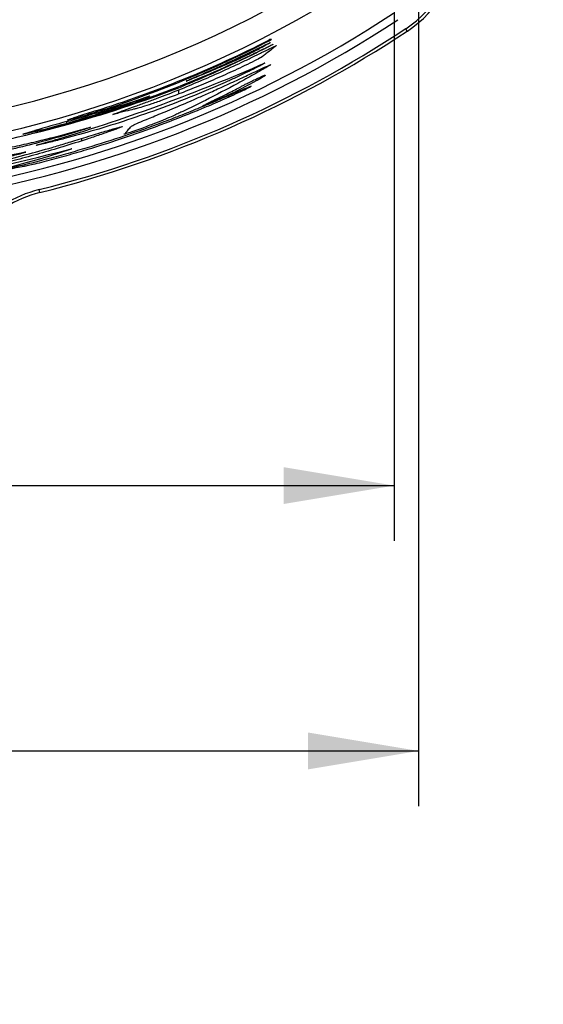
# Model space of a CAD drawing. Units: millimetres. Extents: x 0 to 291, y 0 to 204.
# Drawn here: x 144 to 158, y 0 to 28 of the extents above; entities that cross this region are included whole.
import ezdxf
from ezdxf import colors
from ezdxf.entities.mleader import LeaderData, LeaderLine
from ezdxf.enums import TextEntityAlignment as Align
from ezdxf.math import Vec2, Vec3

# ---------------------------------------------------------------- set-up
doc = ezdxf.new("R2010")
doc.units = ezdxf.units.MM
doc.layers.add('C-2009-PLAST', color=7, linetype='Continuous')
doc.layers.add('Predeterminado', color=7, linetype='Continuous')
doc.styles.add('SEACAD_Arial', font='arial.ttf')
doc.dimstyles.new('ISO', dxfattribs={"dimtxt": 3.125, "dimasz": 3.125, "dimexe": 1.5625, "dimexo": 0, "dimgap": 0.78125, "dimtad": 0, "dimlfac": 9.090909, "dimtxsty": 'SEACAD_Arial', "dimblk1": '_SE_FILLED', "dimblk2": '_SE_FILLED', "dimsah": 1, "dimcen": 1.5625, "dimadec": 1, "dimazin": 0, "dimtfac": 0.5, "dimtmove": 0, "dimatfit": 3, "dimfxl": 1, "dimarcsym": 0})

# ---------------------------------------------------------------- blocks, each defined once
blk = doc.blocks.new('SE2')
at = {"layer": 'C-2009-PLAST', "color": 7, "linetype": 'Continuous'}
for p, q in [((154.49, 27.508), (154.445, 27.577)), ((150.642, 27.283), (150.643, 27.268)), ((150.574, 27.23), (150.572, 27.249)), ((150.064, 26.888), (150.063, 26.921)), ((148.034, 25.733), (148.03, 25.849)), ((149.432, 25.681), (149.434, 25.641)), ((145.075, 25.063), (145.196, 25.103)), ((145.678, 25.256), (145.68, 25.216)), ((144.866, 24.909), (144.864, 24.952)), ((143.958, 24.698), (143.956, 24.666)), ((143.987, 24.65), (143.987, 24.624)), ((146.527, 24.604), (146.529, 24.64)), ((144.633, 24.463), (144.628, 24.431)), ((145.282, 24.474), (145.282, 24.407)), ((144.101, 22.947), (144.081, 23.027))]:
    blk.add_line(p, q, dxfattribs=at)
for centre, radius, start, end in [((152.673, 30.263), 3.218, 303.4159, 356.5841), ((152.673, 30.263), 3.3, 303.4159, 356.5841), ((135.967, 55.583), 31.084, 237.9169, 302.0831), ((135.967, 55.583), 31.744, 237.9169, 302.0831), ((135.967, 55.583), 32.996, 279.1884, 303.3327), ((135.967, 55.583), 33.216, 279.1884, 303.3327), ((135.967, 55.583), 33.552, 283.9938, 303.4159), ((135.967, 55.583), 33.634, 283.9938, 303.4159), ((151.139, 26.177), 1.213, 114.1519, 117.8378), ((136.141, 55.679), 31.883, 287.4044, 296.9124), ((136.023, 55.616), 31.898, 288.0786, 297.0316), ((141.969, 43.125), 18.142, 296.1367, 297.3737), ((149.529, 29.206), 2.235, 296.3153, 299.8776), ((134.149, 59.694), 36.432, 292.9138, 295.8993), ((145.121, 36.626), 10.92, 293.7604, 296.3061), ((129.887, 73.548), 51.252, 286.7208, 293.6741), ((126.28, 80.155), 58.351, 292.15446, 293.47162), ((145.051, 35.273), 10.523, 290.312, 300.9275), ((135.566, 58.489), 34.884, 279.5128, 291.0686), ((136.42, 54.806), 31.068, 284.448, 290.0684), ((131.008, 74.08), 51.044, 285.7507, 288.5083), ((146.727, 26.738), 1.169, 287.6255, 294.8512), ((158.355, -15.49), 42.672, 107.2829, 107.9616), ((156.197, -17.24), 43.687, 105.0345, 106.2689), ((134.773, 55.357), 32.005, 286.2005, 286.6771), ((137.593, 46.037), 23.073, 275.399, 288.7077), ((131.389, 75.07), 52.672, 279.1874, 284.9669), ((131.389, 75.07), 52.672, 284.9676, 284.9763), ((144.899, 19.745), 3.383, 103.9938, 140.9018), ((144.899, 19.745), 3.3, 103.9938, 140.9018)]:
    blk.add_arc(centre, radius, start, end, dxfattribs=at)
for points, knots in [([(143.987, 24.65), (144.869, 24.873), (145.698, 25.121), (146.629, 25.431), (146.808, 25.493), (147.166, 25.619), (147.346, 25.684), (147.89, 25.887), (148.257, 26.031), (148.997, 26.341), (149.372, 26.505), (149.937, 26.768), (150.127, 26.859), (150.362, 26.974), (150.409, 26.997), (150.506, 27.045), (150.556, 27.07), (150.622, 27.103), (150.643, 27.114), (150.674, 27.129), (150.684, 27.134), (150.695, 27.138), (150.683, 27.13), (150.643, 27.108), (150.625, 27.098), (150.582, 27.075), (150.556, 27.062), (150.478, 27.022), (150.425, 26.995), (150.266, 26.915), (150.16, 26.862), (149.947, 26.758), (149.84, 26.707), (149.626, 26.605), (149.518, 26.554), (149.196, 26.405), (148.979, 26.308), (148.653, 26.166), (148.544, 26.12), (148.326, 26.027), (148.216, 25.982), (148.107, 25.937)], [0, 0, 0, 0, 0.25, 0.25, 0.3125, 0.3125, 0.375, 0.375, 0.5, 0.5, 0.625, 0.625, 0.6875, 0.6875, 0.703125, 0.703125, 0.71875, 0.71875, 0.726563, 0.726563, 0.734375, 0.734375, 0.75, 0.75, 0.757813, 0.757813, 0.765625, 0.765625, 0.78125, 0.78125, 0.8125, 0.8125, 0.84375, 0.84375, 0.875, 0.875, 0.9375, 0.9375, 0.96875, 0.96875, 1, 1, 1, 1]), ([(148.03, 25.849), (148.428, 26.009), (148.822, 26.177), (149.408, 26.44), (149.602, 26.53), (149.893, 26.668), (149.99, 26.715), (150.182, 26.808), (150.279, 26.856), (150.458, 26.944), (150.54, 26.985), (150.669, 27.048), (150.72, 27.072), (150.783, 27.101), (150.791, 27.102), (150.783, 27.094), (150.773, 27.087), (150.735, 27.056), (150.704, 27.032), (150.612, 26.959), (150.551, 26.911), (150.474, 26.851), (150.459, 26.839), (150.428, 26.815), (150.412, 26.803), (150.39, 26.785), (150.381, 26.778), (150.306, 26.737), (150.244, 26.705), (150.088, 26.626), (149.993, 26.579), (149.799, 26.486), (149.702, 26.44), (149.612, 26.399)], [0, 0, 0, 0, 0.125, 0.125, 0.1875, 0.1875, 0.21875, 0.21875, 0.25, 0.25, 0.28125, 0.28125, 0.3125, 0.3125, 0.34375, 0.34375, 0.375, 0.375, 0.5, 0.5, 0.75, 0.75, 0.8125, 0.8125, 0.875, 0.875, 0.90625, 0.90625, 0.9375, 0.9375, 0.96875, 0.96875, 1, 1, 1, 1]), ([(150.063, 26.921), (150.097, 26.938), (150.131, 26.954), (150.197, 26.986), (150.229, 27.002), (150.289, 27.031), (150.318, 27.045), (150.373, 27.072), (150.399, 27.084), (150.446, 27.107), (150.468, 27.117), (150.507, 27.136), (150.525, 27.145), (150.556, 27.159), (150.569, 27.165), (150.591, 27.175), (150.599, 27.178), (150.618, 27.186), (150.621, 27.185), (150.61, 27.178), (150.604, 27.174), (150.588, 27.164), (150.578, 27.158), (150.552, 27.143), (150.537, 27.135), (150.502, 27.116), (150.483, 27.105), (150.441, 27.082), (150.417, 27.07), (150.379, 27.05), (150.366, 27.043), (150.339, 27.028), (150.324, 27.021), (150.31, 27.014)], [0, 0, 0, 0, 0.0625, 0.0625, 0.125, 0.125, 0.1875, 0.1875, 0.25, 0.25, 0.3125, 0.3125, 0.375, 0.375, 0.4375, 0.4375, 0.5, 0.5, 0.625, 0.625, 0.6875, 0.6875, 0.75, 0.75, 0.8125, 0.8125, 0.875, 0.875, 0.9375, 0.9375, 0.96875, 0.96875, 1, 1, 1, 1]), ([(150.466, 26.609), (150.467, 26.607), (150.455, 26.599), (150.387, 26.561), (150.331, 26.531), (150.12, 26.423), (149.915, 26.321), (149.605, 26.177), (149.507, 26.133), (149.32, 26.049), (149.23, 26.01), (148.961, 25.893), (148.782, 25.818), (148.25, 25.6), (147.903, 25.465), (147.227, 25.216), (146.896, 25.101), (145.939, 24.785), (145.345, 24.614), (144.664, 24.436), (144.531, 24.403), (144.337, 24.355), (144.271, 24.339), (144.144, 24.309), (144.084, 24.295), (144.001, 24.278), (143.983, 24.275), (144.003, 24.284), (144.038, 24.295), (144.151, 24.328), (144.231, 24.351), (144.417, 24.403), (144.524, 24.432), (144.633, 24.463)], [0, 0, 0, 0, 0.03125, 0.03125, 0.0625, 0.0625, 0.125, 0.125, 0.15625, 0.15625, 0.1875, 0.1875, 0.25, 0.25, 0.375, 0.375, 0.5, 0.5, 0.75, 0.75, 0.8125, 0.8125, 0.84375, 0.84375, 0.875, 0.875, 0.90625, 0.90625, 0.9375, 0.9375, 0.96875, 0.96875, 1, 1, 1, 1]), ([(150.599, 26.538), (150.57, 26.521), (150.527, 26.497), (150.449, 26.451), (150.413, 26.43), (150.302, 26.367), (150.225, 26.324), (150, 26.196), (149.849, 26.113), (149.393, 25.866), (149.088, 25.706), (148.626, 25.474), (148.471, 25.398), (148.239, 25.286), (148.16, 25.249), (148.044, 25.194), (148.009, 25.177), (147.926, 25.138), (147.876, 25.116), (147.749, 25.061), (147.672, 25.029), (147.499, 24.958), (147.403, 24.92), (147.24, 24.857), (147.183, 24.835), (147.064, 24.79), (147.002, 24.767), (146.894, 24.728), (146.856, 24.714), (146.778, 24.686), (146.739, 24.673), (146.634, 24.638), (146.582, 24.621), (146.508, 24.598), (146.485, 24.592), (146.475, 24.591), (146.474, 24.591), (146.474, 24.591)], [0, 0, 0, 0, 0.03125, 0.03125, 0.0625, 0.0625, 0.125, 0.125, 0.25, 0.25, 0.5, 0.5, 0.625, 0.625, 0.6875, 0.6875, 0.71875, 0.71875, 0.75, 0.75, 0.78125, 0.78125, 0.8125, 0.8125, 0.828125, 0.828125, 0.84375, 0.84375, 0.8515625, 0.8515625, 0.859375, 0.859375, 0.875, 0.875, 0.890625, 0.890625, 0.8963898, 0.8963898, 0.8963898, 0.8963898]), ([(146.529, 24.64), (146.558, 24.673), (146.59, 24.708), (146.635, 24.758), (146.651, 24.775), (146.673, 24.801), (146.681, 24.809), (146.694, 24.825), (146.71, 24.837), (146.844, 24.901), (147.027, 24.977), (147.44, 25.146), (147.599, 25.211), (147.952, 25.357), (148.149, 25.441), (148.467, 25.578), (148.574, 25.625), (148.788, 25.72), (148.897, 25.768), (149.158, 25.886), (149.301, 25.95), (149.591, 26.083), (149.738, 26.151), (150.01, 26.278), (150.138, 26.338), (150.352, 26.439), (150.441, 26.48), (150.572, 26.54), (150.615, 26.559), (150.63, 26.563), (150.631, 26.563), (150.632, 26.563)], [0, 0, 0, 0, 0.25, 0.25, 0.375, 0.375, 0.4375, 0.4375, 0.5, 0.5, 0.625, 0.625, 0.6875, 0.6875, 0.75, 0.75, 0.78125, 0.78125, 0.8125, 0.8125, 0.84375, 0.84375, 0.875, 0.875, 0.90625, 0.90625, 0.9375, 0.9375, 0.96875, 0.96875, 0.9718975, 0.9718975, 0.9718975, 0.9718975]), ([(149.612, 26.399), (149.517, 26.355), (149.43, 26.316), (149.25, 26.236), (149.158, 26.196), (148.883, 26.076), (148.699, 25.998), (148.35, 25.856), (148.187, 25.791), (147.882, 25.673), (147.739, 25.62), (147.481, 25.526), (147.366, 25.486), (147.165, 25.418), (147.078, 25.39), (146.936, 25.346), (146.881, 25.33), (146.805, 25.311), (146.781, 25.306), (146.686, 25.285), (146.609, 25.266), (146.474, 25.231), (146.425, 25.218), (146.348, 25.198), (146.322, 25.191), (146.266, 25.176), (146.236, 25.167), (146.184, 25.154), (146.162, 25.148), (146.175, 25.157), (146.211, 25.171), (146.326, 25.213), (146.405, 25.242), (146.59, 25.308), (146.695, 25.345), (146.906, 25.421), (147.008, 25.458), (147.213, 25.533), (147.316, 25.571), (147.623, 25.688), (147.827, 25.767), (148.03, 25.849)], [0, 0, 0, 0, 0.03125, 0.03125, 0.0625, 0.0625, 0.125, 0.125, 0.1875, 0.1875, 0.25, 0.25, 0.3125, 0.3125, 0.375, 0.375, 0.4375, 0.4375, 0.5, 0.5, 0.625, 0.625, 0.6875, 0.6875, 0.71875, 0.71875, 0.75, 0.75, 0.78125, 0.78125, 0.8125, 0.8125, 0.84375, 0.84375, 0.875, 0.875, 0.90625, 0.90625, 0.9375, 0.9375, 1, 1, 1, 1]), ([(148.798, 25.451), (148.842, 25.471), (148.894, 25.495), (148.988, 25.539), (149.031, 25.56), (149.161, 25.622), (149.243, 25.662), (149.471, 25.774), (149.597, 25.84), (149.732, 25.912), (149.758, 25.925), (149.803, 25.95), (149.827, 25.964), (149.914, 26.007), (149.949, 26.024), (150.032, 26.064), (150.079, 26.087), (150.172, 26.132), (150.219, 26.154), (150.303, 26.194), (150.339, 26.211), (150.396, 26.237), (150.417, 26.247), (150.442, 26.257), (150.447, 26.258), (150.452, 26.259), (150.453, 26.259), (150.458, 26.259), (150.461, 26.26), (150.466, 26.26), (150.467, 26.26), (150.468, 26.26)], [0, 0, 0, 0, 0.0625, 0.0625, 0.125, 0.125, 0.25, 0.25, 0.5, 0.5, 0.5625, 0.5625, 0.625, 0.625, 0.65625, 0.65625, 0.6875, 0.6875, 0.71875, 0.71875, 0.75, 0.75, 0.78125, 0.78125, 0.8125, 0.8125, 0.84375, 0.84375, 0.875, 0.875, 0.9007125, 0.9007125, 0.9007125, 0.9007125]), ([(143.642, 23.69), (143.673, 23.696), (143.703, 23.702), (143.786, 23.719), (143.842, 23.731), (143.982, 23.763), (144.064, 23.783), (144.241, 23.827), (144.337, 23.852), (144.527, 23.903), (144.622, 23.929), (144.812, 23.982), (144.907, 24.008), (145.191, 24.09), (145.38, 24.146), (145.945, 24.318), (146.32, 24.44), (147.055, 24.692), (147.415, 24.822), (148.123, 25.092), (148.471, 25.231), (148.897, 25.408), (148.982, 25.444), (149.152, 25.517), (149.236, 25.553), (149.41, 25.63), (149.501, 25.67), (149.678, 25.752), (149.763, 25.791), (149.908, 25.861), (149.968, 25.891), (150.049, 25.933), (150.07, 25.945), (150.079, 25.951), (150.079, 25.952), (150.079, 25.952)], [0, 0, 0, 0, 0.03125, 0.03125, 0.0625, 0.0625, 0.09375, 0.09375, 0.125, 0.125, 0.15625, 0.15625, 0.1875, 0.1875, 0.25, 0.25, 0.375, 0.375, 0.5, 0.5, 0.625, 0.625, 0.65625, 0.65625, 0.6875, 0.6875, 0.71875, 0.71875, 0.75, 0.75, 0.78125, 0.78125, 0.8125, 0.8125, 0.8205469, 0.8205469, 0.8205469, 0.8205469]), ([(148.284, 26.112), (148.275, 26.108), (148.267, 26.105), (148.252, 26.099), (148.246, 26.097), (148.237, 26.093), (148.234, 26.092), (148.232, 26.092), (148.233, 26.093), (148.24, 26.096), (148.245, 26.098), (148.258, 26.104), (148.266, 26.107), (148.292, 26.119), (148.313, 26.128), (148.334, 26.137)], [0, 0, 0, 0, 0.125, 0.125, 0.25, 0.25, 0.375, 0.375, 0.5, 0.5, 0.625, 0.625, 0.75, 0.75, 1, 1, 1, 1]), ([(150.079, 25.953), (150.077, 25.953), (150.07, 25.951), (150.043, 25.941), (150.017, 25.931), (149.926, 25.893), (149.852, 25.862), (149.67, 25.784), (149.558, 25.735), (149.432, 25.681)], [0.8234658, 0.8234658, 0.8234658, 0.8234658, 0.84375, 0.84375, 0.875, 0.875, 0.9375, 0.9375, 1, 1, 1, 1]), ([(149.432, 25.681), (149.309, 25.629), (149.175, 25.571), (148.88, 25.447), (148.719, 25.38), (148.391, 25.246), (148.222, 25.178), (147.885, 25.046), (147.715, 24.981), (146.86, 24.662), (146.153, 24.424), (145.257, 24.155), (145.077, 24.103), (144.716, 24.001), (144.535, 23.951), (144.171, 23.855), (143.989, 23.808), (143.715, 23.741), (143.624, 23.719), (143.441, 23.676), (143.349, 23.654), (143.17, 23.613), (143.088, 23.593), (142.96, 23.563), (142.909, 23.551), (142.887, 23.545)], [0, 0, 0, 0, 0.0625, 0.0625, 0.125, 0.125, 0.1875, 0.1875, 0.25, 0.25, 0.5, 0.5, 0.5625, 0.5625, 0.625, 0.625, 0.6875, 0.6875, 0.71875, 0.71875, 0.75, 0.75, 0.78125, 0.78125, 0.8092838, 0.8092838, 0.8092838, 0.8092838]), ([(145.922, 25.293), (145.871, 25.276), (145.82, 25.26), (145.722, 25.228), (145.674, 25.213), (145.532, 25.169), (145.44, 25.142), (145.277, 25.094), (145.203, 25.073), (145.075, 25.037), (145.022, 25.023), (144.939, 25.002), (144.909, 24.995), (144.879, 24.99), (144.873, 24.99), (144.875, 24.992)], [0, 0, 0, 0, 0.0625, 0.0625, 0.125, 0.125, 0.25, 0.25, 0.375, 0.375, 0.5, 0.5, 0.625, 0.625, 0.7207305, 0.7207305, 0.7207305, 0.7207305]), ([(144.88, 24.995), (144.889, 24.999), (144.91, 25.007), (144.975, 25.03), (145.019, 25.045), (145.075, 25.063)], [0.756353, 0.756353, 0.756353, 0.756353, 0.875, 0.875, 1, 1, 1, 1]), ([(145.282, 24.474), (145.369, 24.5), (145.459, 24.528), (145.636, 24.582), (145.721, 24.608), (145.873, 24.655), (145.941, 24.675), (146.044, 24.706), (146.077, 24.715), (146.13, 24.729), (146.152, 24.735), (146.201, 24.748), (146.228, 24.755), (146.289, 24.772), (146.325, 24.783), (146.387, 24.801), (146.411, 24.807), (146.439, 24.813), (146.443, 24.813), (146.434, 24.806), (146.419, 24.799), (146.371, 24.78), (146.338, 24.767), (146.255, 24.736), (146.203, 24.717), (146.088, 24.677), (146.027, 24.656), (145.909, 24.615), (145.85, 24.594), (145.673, 24.534), (145.556, 24.495), (144.976, 24.306), (144.526, 24.169), (143.876, 23.985), (143.663, 23.927), (143.35, 23.844), (143.247, 23.818), (143.092, 23.779), (143.04, 23.766), (142.943, 23.741), (142.897, 23.73), (142.838, 23.716)], [0, 0, 0, 0, 0.03125, 0.03125, 0.0625, 0.0625, 0.09375, 0.09375, 0.125, 0.125, 0.15625, 0.15625, 0.1875, 0.1875, 0.21875, 0.21875, 0.25, 0.25, 0.28125, 0.28125, 0.3125, 0.3125, 0.34375, 0.34375, 0.375, 0.375, 0.40625, 0.40625, 0.4375, 0.4375, 0.5, 0.5, 0.75, 0.75, 0.875, 0.875, 0.9375, 0.9375, 0.96875, 0.96875, 1, 1, 1, 1]), ([(142.909, 24.149), (142.957, 24.158), (143.001, 24.167), (143.091, 24.186), (143.137, 24.196), (143.275, 24.225), (143.366, 24.244), (143.639, 24.304), (143.821, 24.346), (144.365, 24.476), (144.727, 24.568), (145.131, 24.68), (145.175, 24.692), (145.265, 24.717), (145.311, 24.73), (145.398, 24.755), (145.44, 24.767), (145.506, 24.785), (145.527, 24.79), (145.548, 24.793), (145.512, 24.779), (145.393, 24.74), (145.342, 24.724), (145.228, 24.688), (145.166, 24.669), (144.855, 24.576), (144.607, 24.505), (144.108, 24.368), (143.857, 24.302), (143.607, 24.24)], [0, 0, 0, 0, 0.03125, 0.03125, 0.0625, 0.0625, 0.125, 0.125, 0.25, 0.25, 0.5, 0.5, 0.53125, 0.53125, 0.5625, 0.5625, 0.59375, 0.59375, 0.625, 0.625, 0.6875, 0.6875, 0.71875, 0.71875, 0.75, 0.75, 0.875, 0.875, 1, 1, 1, 1]), ([(144.172, 24.72), (144.115, 24.706), (144.06, 24.692), (143.984, 24.673), (143.96, 24.667), (143.913, 24.656), (143.89, 24.651), (143.826, 24.635), (143.789, 24.627), (143.74, 24.616), (143.725, 24.613), (143.698, 24.607), (143.685, 24.605), (143.653, 24.598), (143.638, 24.596), (143.623, 24.594), (143.62, 24.594), (143.616, 24.594), (143.616, 24.594), (143.62, 24.597), (143.628, 24.6), (143.65, 24.607), (143.658, 24.61), (143.678, 24.616), (143.69, 24.619), (143.703, 24.623)], [0, 0, 0, 0, 0.125, 0.125, 0.1875, 0.1875, 0.25, 0.25, 0.375, 0.375, 0.4375, 0.4375, 0.5, 0.5, 0.625, 0.625, 0.6875, 0.6875, 0.75, 0.75, 0.875, 0.875, 0.9375, 0.9375, 1, 1, 1, 1]), ([(143.607, 24.24), (143.481, 24.209), (143.354, 24.178), (143.089, 24.117), (142.958, 24.088), (142.723, 24.039), (142.618, 24.018), (142.492, 23.995), (142.456, 23.989), (142.394, 23.978), (142.367, 23.974), (142.114, 23.933), (141.886, 23.898), (141.602, 23.858), (141.545, 23.85), (141.459, 23.838), (141.431, 23.835), (141.376, 23.827), (141.35, 23.824), (141.264, 23.815), (141.327, 23.831), (141.541, 23.873), (141.59, 23.882), (141.698, 23.903), (141.757, 23.914), (141.874, 23.937), (141.932, 23.949), (142.048, 23.972), (142.105, 23.983), (142.225, 24.008), (142.287, 24.021), (142.422, 24.049), (142.49, 24.063), (142.625, 24.09), (142.689, 24.104), (142.809, 24.128), (142.86, 24.139), (142.909, 24.149)], [0, 0, 0, 0, 0.0625, 0.0625, 0.125, 0.125, 0.1875, 0.1875, 0.21875, 0.21875, 0.25, 0.25, 0.5, 0.5, 0.5625, 0.5625, 0.59375, 0.59375, 0.625, 0.625, 0.75, 0.75, 0.78125, 0.78125, 0.8125, 0.8125, 0.84375, 0.84375, 0.875, 0.875, 0.90625, 0.90625, 0.9375, 0.9375, 0.96875, 0.96875, 1, 1, 1, 1]), ([(142.838, 23.716), (142.778, 23.701), (142.704, 23.684), (142.524, 23.646), (142.421, 23.625), (142.234, 23.588), (142.148, 23.573), (142.03, 23.553), (141.999, 23.549), (141.917, 23.538), (141.877, 23.535), (141.824, 23.532), (141.812, 23.533), (141.815, 23.544), (141.873, 23.561), (142.038, 23.602), (142.105, 23.618), (142.268, 23.656), (142.362, 23.678), (142.831, 23.788), (143.25, 23.892), (143.948, 24.08), (144.193, 24.148), (144.509, 24.24), (144.573, 24.259), (144.702, 24.298), (144.768, 24.317), (144.898, 24.357), (144.961, 24.376), (145.108, 24.421), (145.192, 24.447), (145.282, 24.474)], [0, 0, 0, 0, 0.03125, 0.03125, 0.0625, 0.0625, 0.09375, 0.09375, 0.125, 0.125, 0.1875, 0.1875, 0.25, 0.25, 0.375, 0.375, 0.4375, 0.4375, 0.5, 0.5, 0.75, 0.75, 0.875, 0.875, 0.90625, 0.90625, 0.9375, 0.9375, 0.96875, 0.96875, 1, 1, 1, 1]), ([(140.937, 23.495), (141.013, 23.506), (141.092, 23.518), (141.254, 23.544), (141.339, 23.558), (141.585, 23.6), (141.745, 23.63), (141.941, 23.669), (141.997, 23.681), (142.095, 23.702), (142.139, 23.711), (142.276, 23.742), (142.373, 23.764), (142.578, 23.811), (142.687, 23.836), (142.916, 23.889), (143.036, 23.918), (143.221, 23.963), (143.285, 23.979), (143.417, 24.011), (143.485, 24.028), (143.605, 24.059), (143.658, 24.074), (143.711, 24.09), (143.714, 24.092), (143.67, 24.084), (143.625, 24.074), (143.511, 24.049), (143.444, 24.034), (143.248, 23.991), (143.115, 23.963), (142.698, 23.876), (142.404, 23.818), (141.787, 23.704), (141.461, 23.648), (140.962, 23.57), (140.792, 23.545), (140.533, 23.507), (140.447, 23.495), (140.278, 23.471), (140.194, 23.46), (140.116, 23.449)], [0, 0, 0, 0, 0.03125, 0.03125, 0.0625, 0.0625, 0.125, 0.125, 0.15625, 0.15625, 0.1875, 0.1875, 0.25, 0.25, 0.3125, 0.3125, 0.375, 0.375, 0.40625, 0.40625, 0.4375, 0.4375, 0.46875, 0.46875, 0.5, 0.5, 0.53125, 0.53125, 0.5625, 0.5625, 0.625, 0.625, 0.75, 0.75, 0.875, 0.875, 0.9375, 0.9375, 0.96875, 0.96875, 1, 1, 1, 1]), ([(142.876, 23.541), (142.876, 23.54), (142.881, 23.541), (142.901, 23.544), (142.922, 23.548), (142.994, 23.561), (143.054, 23.573), (143.229, 23.608), (143.339, 23.631), (143.516, 23.666), (143.583, 23.679), (143.642, 23.69)], [0.8186463, 0.8186463, 0.8186463, 0.8186463, 0.828125, 0.828125, 0.84375, 0.84375, 0.875, 0.875, 0.9375, 0.9375, 1, 1, 1, 1])]:
    blk.add_open_spline(points, degree=3, knots=knots, dxfattribs=at)
for points in [[(150.634, 26.563), (150.634, 26.561), (150.62, 26.551), (150.599, 26.538)], [(150.469, 26.259), (150.471, 26.257), (150.467, 26.252), (150.459, 26.246)]]:
    blk.add_open_spline(points, degree=3, dxfattribs=at)
blk = doc.blocks.new('DMBLK5')
at = {"layer": 'Predeterminado', "linetype": 'Continuous'}
for points in [[(120.25, 6.641), (120.25, 7.683), (117.125, 7.162)], [(151.684, 6.641), (154.809, 7.162), (151.684, 7.683)]]:
    blk.add_hatch(color=7, dxfattribs=at).paths.add_polyline_path(points)
at = {"layer": 'Predeterminado', "color": 7, "linetype": 'Continuous'}
for p, q in [((154.809, 44.616), (154.809, 5.599)), ((117.125, 20.802), (117.125, 5.599)), ((117.125, 7.162), (131.205, 7.162)), ((140.73, 7.162), (154.809, 7.162))]:
    blk.add_line(p, q, dxfattribs=at)
at = {"layer": 'Predeterminado', "color": 7, "linetype": 'Continuous', "style": 'SEACAD_Arial'}
blk.add_text('343', height=3.125, dxfattribs=at).set_placement((132.299, 8.724), align=Align.TOP_LEFT)
blk = doc.blocks.new('_SE_FILLED')
at = {"color": 0}
blk.add_line((0, 0), (-1, 0), dxfattribs=at)
blk.add_solid([(0, 0), (-1, -0.1665), (-1, 0.1665), (0, 0)], dxfattribs=at)
blk = doc.blocks.new('DMBLK8')
at = {"layer": 'Predeterminado', "linetype": 'Continuous'}
for points in [[(120.944, 14.141), (120.944, 15.183), (117.819, 14.662)], [(150.99, 14.141), (154.115, 14.662), (150.99, 15.183)]]:
    blk.add_hatch(color=7, dxfattribs=at).paths.add_polyline_path(points)
at = {"layer": 'Predeterminado', "color": 7, "linetype": 'Continuous'}
for p, q in [((154.115, 30.916), (154.115, 13.099)), ((117.819, 20.824), (117.819, 13.099)), ((117.819, 14.662), (131.205, 14.662)), ((140.73, 14.662), (154.115, 14.662))]:
    blk.add_line(p, q, dxfattribs=at)
at = {"layer": 'Predeterminado', "color": 7, "linetype": 'Continuous', "style": 'SEACAD_Arial'}
blk.add_text('330', height=3.125, dxfattribs=at).set_placement((132.299, 16.224), align=Align.TOP_LEFT)
blk = doc.blocks.new('_Dot')
at = {"color": 0, "linetype": 'ByBlock', "lineweight": -2}
blk.add_line((-0.5, 0), (-1, 0), dxfattribs=at)
at = {"color": 0, "linetype": 'ByBlock', "const_width": 0.5}
blk.add_lwpolyline([(-0.25, 0, 1), (0.25, 0, 1)], format="xyb", close=True, dxfattribs=at)

msp = doc.modelspace()

# ---------------------------------------------------------------- block references
at = {"layer": 'Predeterminado'}
msp.add_blockref('SE2', (0, 0), dxfattribs=at)

# ---------------------------------------------------------------- dimensions: what is measured, and where the dimension line sits
at = {"layer": 'Predeterminado', "color": 7, "linetype": 'Continuous'}
for base, p1, p2, picture, middle in [((117.1253, 7.1619), (117.1253, 44.6162), (154.8093, 44.6162), 'DMBLK5', (135.9673, 7.1619)), ((117.8192, 14.6619), (117.8192, 30.9164), (154.1155, 30.9164), 'DMBLK8', (135.9673, 14.6619))]:
    dim = msp.add_linear_dim(base=base, p1=p1, p2=p2, angle=0, text='\\A1;<>', dimstyle='ISO', override={"dimdec": 0}, dxfattribs=at)
    dim.commit()
    dim.dimension.update_dxf_attribs({"geometry": picture, "text_midpoint": middle, "dimtype": 161})

# ---------------------------------------------------------------- leaders
ml = msp.add_multileader_mtext('Standard', dxfattribs=at)
ml.set_content('{\\pxsm0.9;\\fArial TUR|b0||i0||c0|p34;\\W1.;Papelera Scuderia fabricada con termoplástico de polímero que contienen residuos urbanos, procedentes de recogida selectiva.\\P}', color=256)
ml.set_leader_properties()
ml.set_arrow_properties(name='DOT')
ml.build(insert=Vec2(0, 0))
ml.multileader.update_dxf_attribs({"leader_type": 0, "dogleg_length": 0, "arrow_head_size": 2.5})
ctx = ml.context
ctx.base_point, ctx.char_height, ctx.arrow_head_size, ctx.landing_gap_size = Vec3(6.6394, 191.8973), 2.5, 2.5, 0.875
notes = []
notes.append((ctx, [(0, (0, 0, 0), (0, 0), (1, 0), 1, [])]))
ctx.mtext.insert = Vec3(7.5144, 192.7636)
for ctx, leaders in notes:
    for number, flags, end, landing, length, lines in leaders:
        leader = LeaderData()
        leader.index, (leader.has_last_leader_line, leader.has_dogleg_vector, leader.attachment_direction) = number, flags
        leader.last_leader_point, leader.dogleg_vector, leader.dogleg_length = Vec3(end), Vec3(landing), length
        for number, points, colour, breaks in lines:
            line = LeaderLine()
            line.index, line.vertices, line.color, line.breaks = number, Vec3.list(points), colors.encode_raw_color(colour), breaks
            leader.lines.append(line)
        ctx.leaders.append(leader)

doc.saveas('drawing.dxf')
